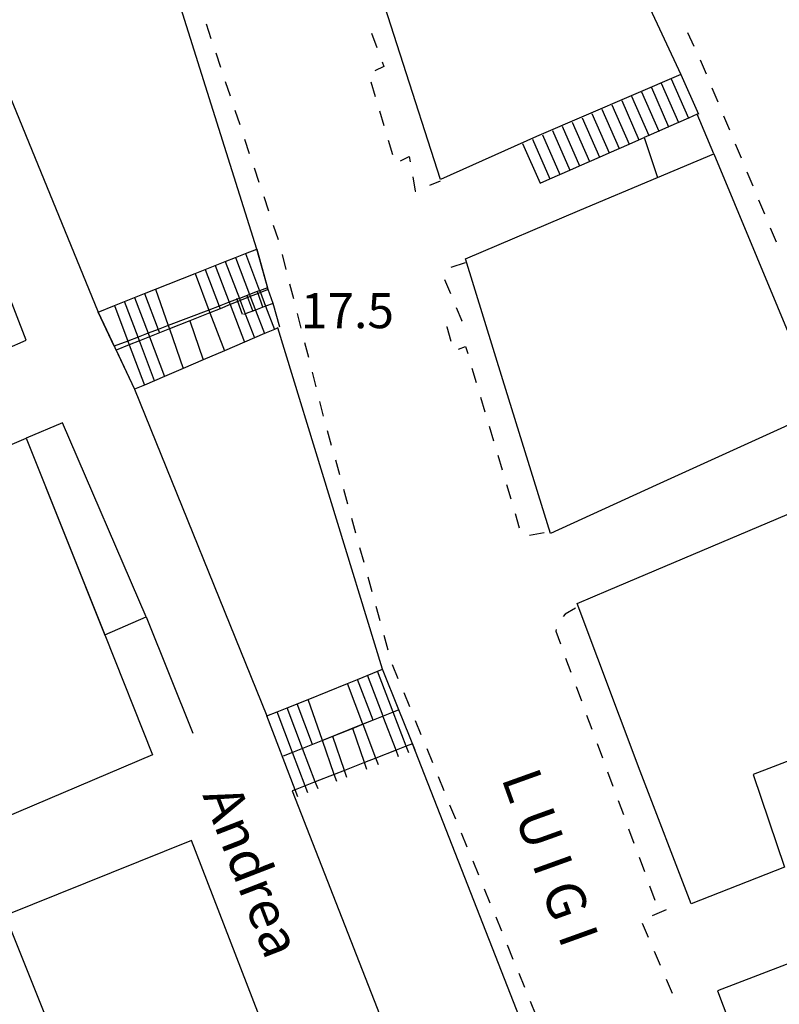
# Model space of a CAD drawing. Units: metres. Extents: x 478465 to 482391, y 4501126 to 4503106.
# Drawn here: x 481139 to 481209, y 4502883 to 4502974 of the extents above; entities that cross this region are included whole.
import ezdxf

# ---------------------------------------------------------------- set-up
doc = ezdxf.new("R2010")
doc.units = ezdxf.units.M
doc.header["$MEASUREMENT"] = 0
for name, color, linetype in [("'03 marciapiede - spartitraffico", 254, 'Continuous'), ('EDIFICIO', 250, 'Continuous'), ('EDIFICIO CIVILE', 250, 'Continuous'), ('gradinate', 254, 'Continuous'), ('GRADINI', 254, 'Continuous'), ('marciapiede - spartitraffico', 254, 'Continuous'), ('muro di sostegno', 254, 'Continuous'), ('muro divisorio', 254, 'Continuous'), ('punto quotato a terra', 254, 'Continuous'), ('TOPO01', 254, 'Continuous')]:
    doc.layers.add(name, color=color, linetype=linetype)
doc.styles.add('txt', font='txt')
doc.linetypes.add('REC', pattern='A,6,[1,rec,S=1,R=0,X=0,Y=0],6', length=12)

msp = doc.modelspace()

# ---------------------------------------------------------------- linework, layer by layer
at = {"layer": "'03 marciapiede - spartitraffico", "linetype": 'Continuous'}
for p, q in [((481171.629, 4502973.031), (481172.122, 4502971.718)), ((481172.614, 4502970.406), (481172.778, 4502969.968)), ((481172.778, 4502969.968), (481171.942, 4502969.554)), ((481171.575, 4502968.546), (481171.973, 4502967.203)), ((481172.372, 4502965.867), (481172.77, 4502964.523)), ((481173.168, 4502963.179), (481173.567, 4502961.835)), ((481174.309, 4502961.273), (481175.122, 4502961.664)), ((481175.122, 4502961.664), (481175.208, 4502961.171)), ((481175.442, 4502959.796), (481175.676, 4502958.453)), ((481177.004, 4502959.007), (481177.989, 4502959.421)), ((481175.676, 4502958.453), (481175.715, 4502958.468)), ((481180.293, 4502951.843), (481178.965, 4502951.398)), ((481178.379, 4502950.312), (481178.918, 4502949.015)), ((481179.458, 4502947.726), (481179.973, 4502946.493)), ((481179.973, 4502946.493), (481179.918, 4502946.468)), ((481178.615, 4502945.953), (481178.599, 4502945.945)), ((481178.599, 4502945.945), (481178.965, 4502944.617)), ((481179.653, 4502943.874), (481180.325, 4502944.124)), ((481180.325, 4502944.124), (481180.521, 4502943.477)), ((481180.912, 4502942.133), (481181.31, 4502940.79)), ((481181.709, 4502939.446), (481182.106, 4502938.102)), ((481182.505, 4502936.758), (481182.904, 4502935.422)), ((481183.294, 4502934.079), (481183.693, 4502932.735)), ((481184.091, 4502931.391), (481184.49, 4502930.047)), ((481184.888, 4502928.704), (481185.279, 4502927.368)), ((481186.209, 4502926.704), (481187.584, 4502926.954)), ((481189.529, 4502919.422), (481189.318, 4502919.188)), ((481190.474, 4502919.954), (481189.529, 4502919.422)), ((481188.685, 4502917.985), (481188.646, 4502917.829)), ((481188.646, 4502917.829), (481189.076, 4502916.665)), ((481189.56, 4502915.352), (481190.044, 4502914.04)), ((481190.529, 4502912.727), (481191.013, 4502911.408)), ((481191.498, 4502910.095), (481191.982, 4502908.783)), ((481192.466, 4502907.47), (481192.951, 4502906.158)), ((481193.435, 4502904.845), (481193.919, 4502903.533)), ((481194.404, 4502902.212), (481194.888, 4502900.9)), ((481195.373, 4502899.587), (481195.857, 4502898.275)), ((481196.341, 4502896.962), (481196.826, 4502895.65)), ((481197.31, 4502894.337), (481197.794, 4502893.017)), ((481198.849, 4502892.111), (481197.56, 4502891.564)), ((481196.638, 4502890.876), (481197.185, 4502889.587)), ((481197.74, 4502888.298), (481198.287, 4502887.009)), ((481198.834, 4502885.72), (481199.38, 4502884.431))]:
    msp.add_line(p, q, dxfattribs=at)
at = {"layer": 'EDIFICIO', "linetype": 'Continuous', "flags": 128}
for points in [[(481138.972, 4503019.879), (481134.292, 4503017.886), (481133.191, 4503019.738), (481119.348, 4503014.323), (481121.856, 4503007.979), (481132.942, 4502980.129), (481146.396, 4502947.302), (481147.895, 4502947.897), (481148.827, 4502948.267), (481149.758, 4502948.637), (481150.69, 4502949.007), (481151.689, 4502949.404), (481155.342, 4502950.854), (481156.273, 4502951.224), (481157.205, 4502951.594), (481158.137, 4502951.964), (481159.068, 4502952.334), (481160, 4502952.704), (481161.036, 4502953.116), (481150.708, 4502985.958)], [(481200.184, 4502969.236), (481186.872, 4502963.493), (481177.989, 4502959.523), (481174.286, 4502971.109), (481171.176, 4502980.811), (481176.247, 4502982.914), (481190.965, 4502989.024)], [(481196.817, 4502963.4), (481198.051, 4502959.728), (481203.239, 4502961.916), (481201.715, 4502965.572), (481200.886, 4502965.204), (481199.974, 4502964.8), (481199.063, 4502964.396), (481198.151, 4502963.992), (481197.24, 4502963.588)], [(481213.09, 4502938.229), (481209.754, 4502936.706), (481197.927, 4502931.314), (481188.169, 4502926.868), (481183.762, 4502941.047), (481180.325, 4502952.21), (481190.864, 4502956.696), (481198.051, 4502959.728), (481203.239, 4502961.916)], [(481136.084, 4502943.106), (481139.748, 4502944.707), (481135.638, 4502955.317), (481131.826, 4502953.911)], [(481146.396, 4502947.302), (481147.895, 4502947.897), (481148.827, 4502948.267), (481149.758, 4502948.637), (481150.69, 4502949.007), (481151.689, 4502949.404), (481155.342, 4502950.854), (481156.273, 4502951.224), (481157.205, 4502951.594), (481158.137, 4502951.964), (481159.068, 4502952.334), (481160, 4502952.704), (481161.036, 4502953.116), (481162.021, 4502949.545), (481161.306, 4502949.272), (481161.091, 4502949.19), (481160.37, 4502948.914), (481160.16, 4502948.834), (481159.434, 4502948.557), (481159.23, 4502948.479), (481158.499, 4502948.199), (481157.56, 4502947.841), (481156.624, 4502947.483), (481152.863, 4502946.046), (481151.937, 4502945.693), (481151.015, 4502945.34), (481150.075, 4502944.982), (481149.14, 4502944.624), (481147.888, 4502944.146)], [(481161.982, 4502910.014), (481162.912, 4502910.389), (481163.841, 4502910.764), (481165.771, 4502911.545), (481169.412, 4502913.016), (481170.341, 4502913.391), (481172.638, 4502914.32), (481162.99, 4502945.842), (481162.664, 4502945.702), (481161.743, 4502945.307), (481160.821, 4502944.912), (481159.902, 4502944.518), (481158.054, 4502943.725), (481156.078, 4502942.878), (481154.245, 4502942.091), (481152.533, 4502941.357), (481151.604, 4502940.959), (481150.685, 4502940.565), (481149.763, 4502940.169)], [(481139.763, 4502935.645), (481146.998, 4502917.482), (481147.009, 4502917.487), (481150.841, 4502919.169), (481143.091, 4502937.076)], [(481139.763, 4502935.645), (481147.009, 4502917.487), (481151.428, 4502906.413), (481134.874, 4502899.403), (481132.67, 4502904.825), (481129.256, 4502913.231), (481123.053, 4502928.488)], [(481227.919, 4502902.605), (481218.951, 4502898.722), (481215.052, 4502907.738), (481206.873, 4502904.596), (481209.771, 4502896.042), (481201.146, 4502892.674), (481196.443, 4502904.9), (481190.623, 4502920.383), (481193.505, 4502921.611), (481216.036, 4502931.159), (481227.896, 4502902.661)], [(481143.46, 4502877.451), (481146.788, 4502869.147), (481149.077, 4502863.42), (481165.85, 4502870.492), (481155.014, 4502898.522), (481137.803, 4502891.583), (481142.241, 4502880.497)], [(481235.451, 4502884.497), (481231.021, 4502895.145), (481203.576, 4502884.643), (481206.616, 4502876.573), (481210.639, 4502866.276), (481242.835, 4502851.013), (481243.734, 4502851.456), (481245.523, 4502852.338), (481246.42, 4502852.78), (481247.319, 4502853.224), (481248.318, 4502853.716)]]:
    msp.add_lwpolyline(points, close=True, dxfattribs=at)
for points in [[(481175.677, 4502906.851), (481174.166, 4502910.565), (481172.638, 4502914.32)], [(481164.826, 4502902.539), (481164.575, 4502903.198), (481161.982, 4502910.014)]]:
    msp.add_lwpolyline(points, dxfattribs=at)
at = {"layer": 'EDIFICIO CIVILE', "linetype": 'Continuous', "flags": 128}
msp.add_lwpolyline([(481186.756, 4502878.509), (481175.422, 4502907.447), (481174.836, 4502907.218), (481173.905, 4502906.853), (481172.035, 4502906.12), (481170.985, 4502905.709), (481169.129, 4502904.982), (481168.193, 4502904.615), (481166.446, 4502903.931), (481165.506, 4502903.563), (481164.575, 4502903.198), (481164.304, 4502903.092), (481175.637, 4502874.154)], close=True, dxfattribs=at)
at = {"layer": 'gradinate', "linetype": 'Continuous'}
for p, q in [((481162.081, 4502949.376), (481161.036, 4502953.116)), ((481162.544, 4502948.084), (481162.081, 4502949.376)), ((481163.177, 4502945.897), (481162.544, 4502948.084)), ((481146.396, 4502947.302), (481149.763, 4502940.169)), ((481154.855, 4502946.497), (481156.078, 4502942.878))]:
    msp.add_line(p, q, dxfattribs=at)
at = {"layer": 'gradinate', "linetype": 'Continuous', "flags": 128}
for points in [[(481158.137, 4502951.964), (481159.434, 4502948.557), (481159.512, 4502948.352), (481159.971, 4502947.146), (481160.821, 4502944.912)], [(481159.068, 4502952.334), (481160.37, 4502948.914), (481160.443, 4502948.723), (481160.913, 4502947.489), (481161.743, 4502945.307), (481161.753, 4502945.282)], [(481160, 4502952.704), (481161.306, 4502949.272), (481161.373, 4502949.094), (481161.853, 4502947.832), (481162.664, 4502945.702)], [(481156.273, 4502951.224), (481157.56, 4502947.841), (481157.648, 4502947.61)], [(481157.205, 4502951.594), (481158.499, 4502948.199), (481158.582, 4502947.982), (481159.902, 4502944.518)], [(481155.342, 4502950.854), (481156.624, 4502947.483), (481156.717, 4502947.239), (481158.054, 4502943.725)], [(481162.081, 4502949.376), (481161.373, 4502949.094), (481161.156, 4502949.008), (481160.443, 4502948.723), (481160.23, 4502948.639), (481159.512, 4502948.352), (481159.305, 4502948.27), (481158.582, 4502947.982), (481157.648, 4502947.61), (481156.717, 4502947.239), (481154.855, 4502946.497), (481152.968, 4502945.745), (481152.054, 4502945.381), (481151.138, 4502945.016), (481150.204, 4502944.644), (481149.274, 4502944.273), (481148.056, 4502943.788)], [(481151.689, 4502949.404), (481152.863, 4502946.046), (481152.968, 4502945.745), (481154.245, 4502942.091)], [(481151.604, 4502940.959), (481150.204, 4502944.644), (481150.075, 4502944.982), (481148.827, 4502948.267)], [(481149.758, 4502948.637), (481151.015, 4502945.34), (481151.138, 4502945.016), (481152.533, 4502941.357)], [(481150.69, 4502949.007), (481151.937, 4502945.693), (481152.054, 4502945.381)], [(481147.895, 4502947.897), (481149.14, 4502944.624), (481149.274, 4502944.273), (481150.685, 4502940.565)]]:
    msp.add_lwpolyline(points, dxfattribs=at)
at = {"layer": 'GRADINI', "linetype": 'Continuous'}
for p, q in [((481200.192, 4502969.22), (481201.817, 4502965.564)), ((481185.59, 4502962.852), (481187.192, 4502959.188)), ((481186.504, 4502963.25), (481188.106, 4502959.587)), ((481166.185, 4502907.382), (481164.771, 4502911.139)), ((481167.099, 4502907.749), (481165.771, 4502911.545))]:
    msp.add_line(p, q, dxfattribs=at)
at = {"layer": 'GRADINI', "linetype": 'Continuous', "flags": 128}
for points in [[(481198.387, 4502968.431), (481199.974, 4502964.8), (481199.989, 4502964.767)], [(481199.301, 4502968.83), (481200.886, 4502965.204), (481200.903, 4502965.166)], [(481196.559, 4502967.634), (481198.151, 4502963.992), (481198.161, 4502963.97)], [(481197.473, 4502968.033), (481199.063, 4502964.396), (481199.075, 4502964.369)], [(481193.817, 4502966.438), (481195.413, 4502962.785), (481195.418, 4502962.775)], [(481194.731, 4502966.836), (481196.328, 4502963.185), (481196.333, 4502963.173)], [(481195.645, 4502967.235), (481197.24, 4502963.588), (481197.247, 4502963.572)], [(481191.989, 4502965.641), (481193.586, 4502961.986), (481193.59, 4502961.977)], [(481192.903, 4502966.04), (481194.499, 4502962.385), (481194.504, 4502962.375)], [(481190.161, 4502964.844), (481191.759, 4502961.186), (481191.762, 4502961.18)], [(481191.075, 4502965.243), (481192.673, 4502961.586), (481192.676, 4502961.579)], [(481188.333, 4502964.047), (481189.932, 4502960.387), (481189.934, 4502960.383)], [(481189.247, 4502964.446), (481190.846, 4502960.787), (481190.848, 4502960.782)], [(481187.418, 4502963.649), (481189.019, 4502959.987), (481189.02, 4502959.985)], [(481161.607, 4502947.748), (481161.156, 4502949.008), (481161.091, 4502949.19), (481161.084, 4502949.209)], [(481162.544, 4502948.084), (481162.081, 4502949.376), (481162.021, 4502949.545)], [(481159.732, 4502947.077), (481159.305, 4502948.27), (481159.23, 4502948.479), (481159.209, 4502948.538)], [(481160.669, 4502947.413), (481160.23, 4502948.639), (481160.16, 4502948.834), (481160.146, 4502948.873)], [(481172.724, 4502909.945), (481172.711, 4502909.98), (481172.709, 4502909.984), (481171.271, 4502913.765)], [(481175.068, 4502906.609), (481174.836, 4502907.218), (481173.643, 4502910.352), (481173.642, 4502910.356), (481172.201, 4502914.14)], [(481170.857, 4502909.218), (481170.849, 4502909.239), (481170.848, 4502909.242), (481169.412, 4502913.016)], [(481171.779, 4502909.609), (481171.778, 4502909.612), (481170.341, 4502913.391)], [(481165.755, 4502902.906), (481165.506, 4502903.563), (481164.335, 4502906.644), (481162.912, 4502910.389)], [(481173.662, 4502910.359), (481173.643, 4502910.352), (481172.711, 4502909.98), (481171.779, 4502909.609), (481170.849, 4502909.239), (481169.919, 4502908.867), (481167.1, 4502907.746), (481166.185, 4502907.382), (481165.27, 4502907.016), (481164.335, 4502906.644), (481163.482, 4502906.304)], [(481166.694, 4502903.281), (481166.446, 4502903.931), (481165.27, 4502907.016), (481163.841, 4502910.764)], [(481164.826, 4502902.539), (481164.575, 4502903.198), (481161.982, 4502910.014)], [(481172.271, 4502905.499), (481172.035, 4502906.12), (481170.857, 4502909.218)], [(481174.138, 4502906.242), (481173.905, 4502906.853), (481172.724, 4502909.945)], [(481171.201, 4502905.07), (481170.985, 4502905.709), (481169.919, 4502908.867)], [(481168.419, 4502903.968), (481168.193, 4502904.615), (481167.1, 4502907.746), (481167.099, 4502907.749)], [(481169.349, 4502904.335), (481169.129, 4502904.982), (481168.06, 4502908.124)]]:
    msp.add_lwpolyline(points, dxfattribs=at)
at = {"layer": 'marciapiede - spartitraffico'}
for p, q in [((481156.833, 4502972.537), (481156.387, 4502973.865)), ((481201.411, 4502971.814), (481200.825, 4502973.087)), ((481157.723, 4502969.881), (481157.278, 4502971.209)), ((481202.208, 4502970.111), (481202.004, 4502970.548)), ((481202.559, 4502969.259), (481202.208, 4502970.111)), ((481158.606, 4502967.225), (481158.168, 4502968.553)), ((481203.637, 4502966.681), (481203.098, 4502967.97)), ((481159.497, 4502964.569), (481159.051, 4502965.897)), ((481204.715, 4502964.095), (481204.176, 4502965.384)), ((481160.379, 4502961.913), (481159.942, 4502963.241)), ((481205.786, 4502961.509), (481205.254, 4502962.798)), ((481161.27, 4502959.256), (481160.825, 4502960.584)), ((481206.864, 4502958.923), (481206.325, 4502960.212)), ((481162.161, 4502956.6), (481161.715, 4502957.928)), ((481207.942, 4502956.338), (481207.403, 4502957.626)), ((481163.043, 4502953.952), (481162.599, 4502955.28)), ((481209.02, 4502953.752), (481208.481, 4502955.049)), ((481163.754, 4502951.241), (481163.412, 4502952.6)), ((481164.451, 4502948.53), (481164.106, 4502949.881)), ((481165.146, 4502945.811), (481164.794, 4502947.17)), ((481165.834, 4502943.1), (481165.49, 4502944.459)), ((481166.529, 4502940.389), (481166.185, 4502941.749)), ((481167.216, 4502937.679), (481166.873, 4502939.031)), ((481167.951, 4502934.976), (481167.576, 4502936.319)), ((481168.701, 4502932.273), (481168.326, 4502933.624)), ((481169.443, 4502929.578), (481169.076, 4502930.929)), ((481170.193, 4502926.882), (481169.818, 4502928.226)), ((481170.943, 4502924.179), (481170.568, 4502925.531)), ((481171.693, 4502921.484), (481171.318, 4502922.835)), ((481172.435, 4502918.781), (481172.068, 4502920.132)), ((481173.185, 4502916.085), (481172.81, 4502917.437)), ((481174.107, 4502913.445), (481173.576, 4502914.742)), ((481175.169, 4502910.859), (481174.638, 4502912.148)), ((481176.232, 4502908.265), (481175.701, 4502909.562)), ((481177.294, 4502905.672), (481176.763, 4502906.968)), ((481178.349, 4502903.086), (481177.826, 4502904.383)), ((481179.412, 4502900.493), (481178.88, 4502901.79)), ((481180.474, 4502897.899), (481179.943, 4502899.196)), ((481181.537, 4502895.313), (481181.006, 4502896.61)), ((481182.599, 4502892.719), (481182.068, 4502894.016)), ((481183.663, 4502890.133), (481183.131, 4502891.422)), ((481184.725, 4502887.54), (481184.194, 4502888.836)), ((481185.788, 4502884.946), (481185.256, 4502886.243)), ((481186.85, 4502882.361), (481186.319, 4502883.657))]:
    msp.add_line(p, q, dxfattribs=at)
at = {"layer": 'muro di sostegno'}
for p, q in [((481163.177, 4502945.897), (481162.544, 4502948.084)), ((481150.841, 4502919.169), (481155.146, 4502908.42))]:
    msp.add_line(p, q, dxfattribs=at)
at = {"layer": 'muro di sostegno', "flags": 128}
for points in [[(481187.192, 4502959.188), (481188.106, 4502959.587), (481189.019, 4502959.987), (481189.932, 4502960.387), (481190.846, 4502960.787), (481191.759, 4502961.186), (481192.673, 4502961.586), (481193.586, 4502961.986), (481194.499, 4502962.385), (481195.413, 4502962.785), (481196.328, 4502963.185), (481196.817, 4502963.4)], [(481162.544, 4502948.084), (481161.853, 4502947.832), (481160.913, 4502947.489), (481159.971, 4502947.146), (481159.802, 4502947.084)], [(481147.888, 4502944.146), (481148.056, 4502943.788), (481149.763, 4502940.169)]]:
    msp.add_lwpolyline(points, dxfattribs=at)
at = {"layer": 'muro divisorio', "linetype": 'REC', "flags": 128}
msp.add_lwpolyline([(481174.166, 4502910.565), (481173.642, 4502910.356), (481172.709, 4502909.984), (481171.778, 4502909.612), (481170.848, 4502909.242), (481167.1, 4502907.746), (481166.185, 4502907.382), (481165.27, 4502907.016), (481164.335, 4502906.644), (481163.482, 4502906.304)], dxfattribs=at)

# ---------------------------------------------------------------- texts
at = {"layer": 'punto quotato a terra', "color": 254, "style": 'txt'}
msp.add_text('17.5               ', height=3.24, rotation=0.01146, dxfattribs=at).set_placement((481165.119, 4502945.806))
at = {"layer": 'TOPO01', "color": 254, "style": 'txt'}
for s, rotation, p in [('L U I G I', -70.24016, (481183.595, 4502904.282)), ('Andrea', -68.87443, (481156.007, 4502902.69))]:
    msp.add_text(s, height=3.6, rotation=rotation, dxfattribs=at).set_placement(p)

doc.saveas('drawing.dxf')
